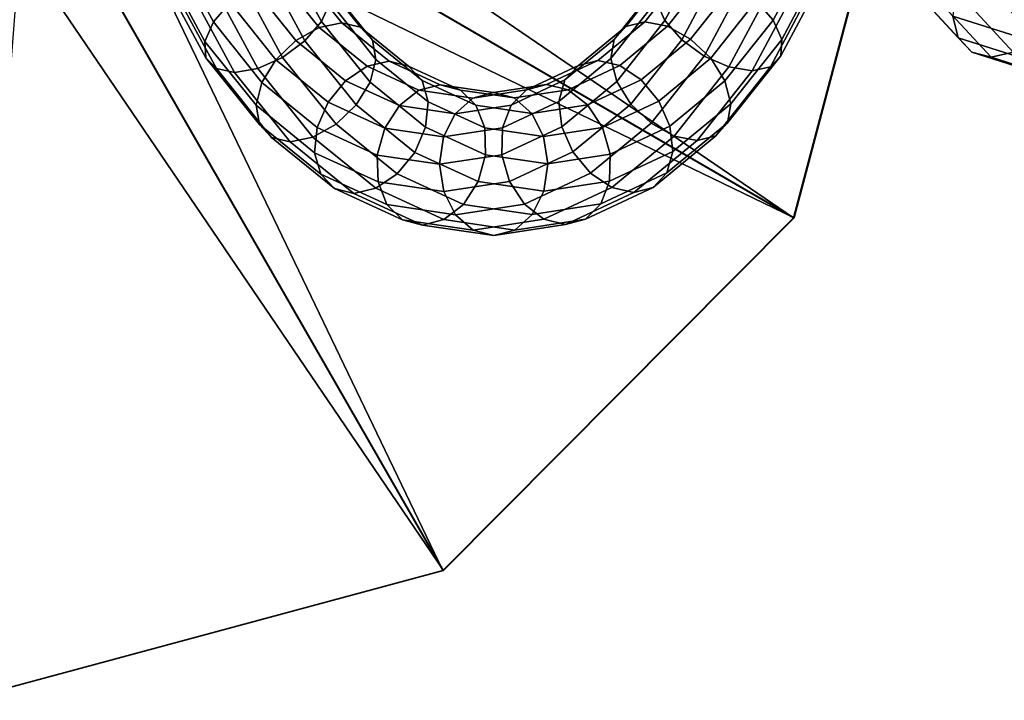
# Model space of a CAD drawing. Extents: x -3374 to 3374, y -2491 to 3025.
# Drawn here: x -2100 to -2059, y 132 to 161 of the extents above; entities that cross this region are included whole.
import ezdxf

# ---------------------------------------------------------------- set-up
doc = ezdxf.new("R2010")
doc.units = 0
doc.layers.add('001', color=4, linetype='CONTINUOUS')
doc.layers.add('005', color=4, linetype='CONTINUOUS')

msp = doc.modelspace()

# ---------------------------------------------------------------- linework, layer by layer
at = {"layer": '001', "color": 0}
for points in [[(-2067.5331, 152.502654, -543.821867), (-2097.792785, 170.085005, -543.360964), (-2097.200846, 172.757229, -546.697049)], [(-2062.204389, 172.662016, -547.185827), (-2067.5331, 152.502654, -543.821867), (-2097.200846, 172.757229, -546.697049)], [(-2067.505182, 152.49828, -541.822067), (-2067.5331, 152.502654, -543.821867), (-2062.204389, 172.662016, -547.185827)], [(-2062.17647, 172.657641, -545.186027), (-2067.505182, 152.49828, -541.822067), (-2062.204389, 172.662016, -547.185827)], [(-2097.764866, 170.080631, -541.361164), (-2067.505182, 152.49828, -541.822067), (-2062.17647, 172.657641, -545.186027)], [(-2082.247244, 137.700308, -540.315163), (-2099.662098, 168.05862, -540.005634), (-2097.792785, 170.085005, -543.360964)], [(-2097.764866, 170.080631, -541.361164), (-2099.634179, 168.054245, -538.005834), (-2067.505182, 152.49828, -541.822067)], [(-2067.5331, 152.502654, -543.821867), (-2082.247244, 137.700308, -540.315163), (-2097.792785, 170.085005, -543.360964)], [(-2082.247244, 137.700308, -540.315163), (-2102.422125, 132.249886, -536.711767), (-2099.662098, 168.05862, -540.005634)], [(-2099.634179, 168.054245, -538.005834), (-2102.297933, 167.245298, -534.63675), (-2082.219326, 137.695934, -538.315363)], [(-2099.634179, 168.054245, -538.005834), (-2082.219326, 137.695934, -538.315363), (-2067.505182, 152.49828, -541.822067)], [(-2102.297933, 167.245298, -534.63675), (-2102.394207, 132.245511, -534.711967), (-2082.219326, 137.695934, -538.315363)], [(-2082.219326, 137.695934, -538.315363), (-2082.247244, 137.700308, -540.315163), (-2067.5331, 152.502654, -543.821867)], [(-2067.505182, 152.49828, -541.822067), (-2082.219326, 137.695934, -538.315363), (-2067.5331, 152.502654, -543.821867)], [(-2102.394207, 132.245511, -534.711967), (-2102.422125, 132.249886, -536.711767), (-2082.247244, 137.700308, -540.315163)], [(-2082.219326, 137.695934, -538.315363), (-2102.394207, 132.245511, -534.711967), (-2082.247244, 137.700308, -540.315163)]]:
    msp.add_polyline3d(points, close=True, dxfattribs=at)
at = {"layer": '005', "color": 0}
for points in [[(-2093.551212, 163.820201, -235.805143), (-2091.874529, 160.719297, -233.87561), (-2091.174054, 161.533483, -233.410202), (-2092.756838, 164.460729, -235.231678)], [(-2088.560631, 164.475809, -238.853768), (-2086.977847, 161.548563, -237.032293), (-2087.332587, 160.73562, -237.796132), (-2089.00927, 163.836524, -239.725666)], [(-2064.273552, 164.011429, -203.230795), (-2060.623372, 160.054134, -199.018521), (-2060.858013, 160.964004, -198.291314), (-2064.290418, 164.6852, -202.252277)], [(-2063.854461, 163.562695, -204.236644), (-2060.058768, 159.447644, -199.85645), (-2060.623372, 160.054134, -199.018521), (-2064.273552, 164.011429, -203.230795)], [(-2061.061914, 164.02297, -206.003023), (-2057.411734, 160.065676, -201.790749), (-2058.320642, 159.45389, -201.356769), (-2062.116335, 163.568941, -205.736963)], [(-2093.999851, 163.180916, -236.677041), (-2092.22927, 159.906354, -234.639449), (-2091.874529, 160.719297, -233.87561), (-2093.551212, 163.820201, -235.805143)], [(-2089.00927, 163.836524, -239.725666), (-2087.332587, 160.73562, -237.796132), (-2088.033062, 159.921434, -238.261539), (-2089.803644, 163.195996, -240.299132)], [(-2072.931076, 160.782709, -211.929276), (-2071.62927, 163.230607, -210.410937), (-2072.207433, 163.631773, -211.428557), (-2073.29148, 161.593344, -212.692917)], [(-2069.095273, 161.608424, -216.315008), (-2068.011226, 163.646853, -215.050647), (-2067.087329, 163.246929, -214.33146), (-2068.389134, 160.799031, -215.849798)], [(-2094.034454, 162.640199, -237.714633), (-2092.184269, 159.218416, -235.585432), (-2092.22927, 159.906354, -234.639449), (-2093.999851, 163.180916, -236.677041)], [(-2089.803644, 163.195996, -240.299132), (-2088.033062, 159.921434, -238.261539), (-2088.972632, 159.229958, -238.35766), (-2090.822816, 162.65174, -240.486861)], [(-2072.224937, 159.973317, -211.464066), (-2070.705373, 162.830684, -209.69175), (-2071.62927, 163.230607, -210.410937), (-2072.931076, 160.782709, -211.929276)], [(-2068.389134, 160.799031, -215.849798), (-2067.087329, 163.246929, -214.33146), (-2066.509166, 162.845763, -213.313841), (-2068.028729, 159.988396, -215.086157)], [(-2063.096947, 163.407314, -205.116694), (-2059.250156, 159.236866, -200.677534), (-2060.058768, 159.447644, -199.85645), (-2063.854461, 163.562695, -204.236644)], [(-2062.116335, 163.568941, -205.736963), (-2058.320642, 159.45389, -201.356769), (-2059.250156, 159.236866, -200.677534), (-2063.096947, 163.407314, -205.116694)], [(-2089.198863, 162.688455, -233.60188), (-2087.435771, 160.489595, -231.568485), (-2086.484471, 160.68287, -232.222581), (-2088.224852, 162.853406, -234.229783)], [(-2088.224852, 162.853406, -234.229783), (-2086.484471, 160.68287, -232.222581), (-2085.697645, 160.495841, -233.068804), (-2087.460737, 162.694701, -235.102199)], [(-2074.56431, 160.532681, -216.656664), (-2072.8166, 162.743293, -214.622732), (-2072.053612, 162.907538, -215.495108), (-2073.778808, 160.725401, -217.502841)], [(-2073.778808, 160.725401, -217.502841), (-2072.053612, 162.907538, -215.495108), (-2071.078474, 162.749539, -216.123051), (-2072.826184, 160.538927, -218.156983)], [(-2072.826184, 160.538927, -218.156983), (-2071.078474, 162.749539, -216.123051), (-2070.039644, 162.293351, -216.410961), (-2071.851463, 160.001649, -218.519503)], [(-2071.280566, 159.288389, -211.368113), (-2069.576397, 162.492887, -209.380484), (-2070.705373, 162.830684, -209.69175), (-2072.224937, 159.973317, -211.464066)], [(-2068.028729, 159.988396, -215.086157), (-2066.509166, 162.845763, -213.313841), (-2066.364759, 162.504429, -212.152713), (-2068.068928, 159.299931, -214.140341)], [(-2093.649753, 162.280368, -238.759953), (-2091.746379, 158.760216, -236.569543), (-2092.184269, 159.218416, -235.585432), (-2094.034454, 162.640199, -237.714633)], [(-2090.822816, 162.65174, -240.486861), (-2088.972632, 159.229958, -238.35766), (-2090.008253, 158.766463, -238.069862), (-2091.911627, 162.286615, -240.260272)], [(-2090.234485, 162.224959, -233.314081), (-2088.406718, 159.94544, -231.206097), (-2087.435771, 160.489595, -231.568485), (-2089.198863, 162.688455, -233.60188)], [(-2087.460737, 162.694701, -235.102199), (-2085.697645, 160.495841, -233.068804), (-2085.19508, 159.956982, -233.978325), (-2087.022847, 162.236501, -236.086309)], [(-2075.063101, 159.990107, -215.747275), (-2073.251282, 162.281809, -213.638733), (-2072.8166, 162.743293, -214.622732), (-2074.56431, 160.532681, -216.656664)], [(-2070.241736, 158.832201, -211.656024), (-2068.414216, 162.268645, -209.524528), (-2069.576397, 162.492887, -209.380484), (-2071.280566, 159.288389, -211.368113)], [(-2068.068928, 159.299931, -214.140341), (-2066.364759, 162.504429, -212.152713), (-2066.676091, 162.274891, -211.024847), (-2068.50361, 158.838447, -213.156343)], [(-2092.904315, 162.156206, -239.653863), (-2090.982264, 158.601511, -237.441959), (-2091.746379, 158.760216, -236.569543), (-2093.649753, 162.280368, -238.759953)], [(-2091.911627, 162.286615, -240.260272), (-2090.008253, 158.766463, -238.069862), (-2090.982264, 158.601511, -237.441959), (-2092.904315, 162.156206, -239.653863)], [(-2091.174054, 161.533483, -233.410202), (-2089.249495, 159.133249, -231.190586), (-2088.406718, 159.94544, -231.206097), (-2090.234485, 162.224959, -233.314081)], [(-2087.022847, 162.236501, -236.086309), (-2085.19508, 159.956982, -233.978325), (-2085.053288, 159.148329, -234.812677), (-2086.977847, 161.548563, -237.032293)], [(-2075.199247, 159.180281, -214.91312), (-2073.29148, 161.593344, -212.692917), (-2073.251282, 162.281809, -213.638733), (-2075.063101, 159.990107, -215.747275)], [(-2071.851463, 160.001649, -218.519503), (-2070.039644, 162.293351, -216.410961), (-2069.095273, 161.608424, -216.315008), (-2071.00304, 159.195361, -218.53521)], [(-2069.266598, 158.674203, -212.283966), (-2067.395764, 162.192094, -210.101951), (-2068.414216, 162.268645, -209.524528), (-2070.241736, 158.832201, -211.656024)], [(-2068.50361, 158.838447, -213.156343), (-2066.676091, 162.274891, -211.024847), (-2067.395764, 162.192094, -210.101951), (-2069.266598, 158.674203, -212.283966)], [(-2060.858013, 160.964004, -198.291314), (-2056.746474, 159.660882, -193.533504), (-2056.919533, 160.831995, -193.379631), (-2060.72697, 162.038734, -197.785539)], [(-2091.874529, 160.719297, -233.87561), (-2089.835796, 158.17667, -231.524315), (-2089.249495, 159.133249, -231.190586), (-2091.174054, 161.533483, -233.410202)], [(-2086.977847, 161.548563, -237.032293), (-2085.053288, 159.148329, -234.812677), (-2085.293855, 158.192992, -235.444838), (-2087.332587, 160.73562, -237.796132)], [(-2074.952021, 158.226492, -214.281191), (-2072.931076, 160.782709, -211.929276), (-2073.29148, 161.593344, -212.692917), (-2075.199247, 159.180281, -214.91312)], [(-2071.00304, 159.195361, -218.53521), (-2069.095273, 161.608424, -216.315008), (-2068.389134, 160.799031, -215.849798), (-2070.410079, 158.242814, -218.201714)], [(-2092.22927, 159.906354, -234.639449), (-2090.076363, 157.221333, -232.156476), (-2089.835796, 158.17667, -231.524315), (-2091.874529, 160.719297, -233.87561)], [(-2087.332587, 160.73562, -237.796132), (-2085.293855, 158.192992, -235.444838), (-2085.880156, 157.236413, -235.778567), (-2088.033062, 159.921434, -238.261539)], [(-2087.435771, 160.489595, -231.568485), (-2085.427333, 158.858032, -229.248494), (-2084.501904, 159.072324, -229.932474), (-2086.484471, 160.68287, -232.222581)], [(-2086.484471, 160.68287, -232.222581), (-2084.501904, 159.072324, -229.932474), (-2083.689207, 158.864279, -230.748813), (-2085.697645, 160.495841, -233.068804)], [(-2076.561317, 158.887711, -218.977053), (-2074.56431, 160.532681, -216.656664), (-2073.778808, 160.725401, -217.502841), (-2075.750092, 159.10162, -219.793341)], [(-2075.750092, 159.10162, -219.793341), (-2073.778808, 160.725401, -217.502841), (-2072.826184, 160.538927, -218.156983), (-2074.823191, 158.893957, -220.477372)], [(-2074.359059, 157.273945, -213.947695), (-2072.224937, 159.973317, -211.464066), (-2072.931076, 160.782709, -211.929276), (-2074.952021, 158.226492, -214.281191)], [(-2070.410079, 158.242814, -218.201714), (-2068.389134, 160.799031, -215.849798), (-2068.028729, 159.988396, -215.086157), (-2070.162852, 157.289025, -217.569786)], [(-2060.623372, 160.054134, -199.018521), (-2056.254028, 158.669303, -193.962383), (-2056.746474, 159.660882, -193.533504), (-2060.858013, 160.964004, -198.291314)], [(-2088.406718, 159.94544, -231.206097), (-2086.324607, 158.254028, -228.801003), (-2085.427333, 158.858032, -229.248494), (-2087.435771, 160.489595, -231.568485)], [(-2085.697645, 160.495841, -233.068804), (-2083.689207, 158.864279, -230.748813), (-2083.112969, 158.26557, -231.573232), (-2085.19508, 159.956982, -233.978325)], [(-2077.133363, 158.284795, -218.152782), (-2075.063101, 159.990107, -215.747275), (-2074.56431, 160.532681, -216.656664), (-2076.561317, 158.887711, -218.977053)], [(-2074.823191, 158.893957, -220.477372), (-2072.826184, 160.538927, -218.156983), (-2071.851463, 160.001649, -218.519503), (-2073.921726, 158.296337, -220.92501)], [(-2092.184269, 159.218416, -235.585432), (-2089.934571, 156.41268, -232.990828), (-2090.076363, 157.221333, -232.156476), (-2092.22927, 159.906354, -234.639449)], [(-2089.249495, 159.133249, -231.190586), (-2087.057122, 157.352266, -228.658128), (-2086.324607, 158.254028, -228.801003), (-2088.406718, 159.94544, -231.206097)], [(-2088.033062, 159.921434, -238.261539), (-2085.880156, 157.236413, -235.778567), (-2086.722933, 156.424221, -235.763056), (-2088.972632, 159.229958, -238.35766)], [(-2085.19508, 159.956982, -233.978325), (-2083.112969, 158.26557, -231.573232), (-2082.860915, 157.367346, -232.280218), (-2085.053288, 159.148329, -234.812677)], [(-2077.379143, 157.384662, -217.446014), (-2075.199247, 159.180281, -214.91312), (-2075.063101, 159.990107, -215.747275), (-2077.133363, 158.284795, -218.152782)], [(-2073.510636, 156.467657, -213.963403), (-2071.280566, 159.288389, -211.368113), (-2072.224937, 159.973317, -211.464066), (-2074.359059, 157.273945, -213.947695)], [(-2073.921726, 158.296337, -220.92501), (-2071.851463, 160.001649, -218.519503), (-2071.00304, 159.195361, -218.53521), (-2073.182936, 157.399742, -221.068104)], [(-2070.162852, 157.289025, -217.569786), (-2068.028729, 159.988396, -215.086157), (-2068.068928, 159.299931, -214.140341), (-2070.298998, 156.479199, -216.735631)], [(-2060.058768, 159.447644, -199.85645), (-2055.517164, 158.008217, -194.600976), (-2056.254028, 158.669303, -193.962383), (-2060.623372, 160.054134, -199.018521)], [(-2059.250156, 159.236866, -200.677534), (-2054.648063, 157.778268, -195.352062), (-2055.517164, 158.008217, -194.600976), (-2060.058768, 159.447644, -199.85645)], [(-2058.320642, 159.45389, -201.356769), (-2053.779038, 158.014463, -196.101295), (-2054.648063, 157.778268, -195.352062), (-2059.250156, 159.236866, -200.677534)], [(-2091.746379, 158.760216, -236.569543), (-2089.432006, 155.87382, -233.900349), (-2089.934571, 156.41268, -232.990828), (-2092.184269, 159.218416, -235.585432)], [(-2088.972632, 159.229958, -238.35766), (-2086.722933, 156.424221, -235.763056), (-2087.69388, 155.880067, -235.400668), (-2090.008253, 158.766463, -238.069862)], [(-2089.835796, 158.17667, -231.524315), (-2087.513361, 156.29003, -228.841619), (-2087.057122, 157.352266, -228.658128), (-2089.249495, 159.133249, -231.190586)], [(-2085.427333, 158.858032, -229.248494), (-2083.250734, 157.856467, -226.731064), (-2082.353342, 158.08366, -227.447472), (-2084.501904, 159.072324, -229.932474)], [(-2085.053288, 159.148329, -234.812677), (-2082.860915, 157.367346, -232.280218), (-2082.97142, 156.306352, -232.762142), (-2085.293855, 158.192992, -235.444838)], [(-2084.501904, 159.072324, -229.932474), (-2082.353342, 158.08366, -227.447472), (-2081.512608, 157.862713, -228.231383), (-2083.689207, 158.864279, -230.748813)], [(-2078.730878, 157.871597, -221.494729), (-2076.561317, 158.887711, -218.977053), (-2075.750092, 159.10162, -219.793341), (-2077.891706, 158.098595, -222.278586)], [(-2077.891706, 158.098595, -222.278586), (-2075.750092, 159.10162, -219.793341), (-2074.823191, 158.893957, -220.477372), (-2076.992752, 157.877843, -222.995048)], [(-2077.261239, 156.324348, -216.964349), (-2074.952021, 158.226492, -214.281191), (-2075.199247, 159.180281, -214.91312), (-2077.379143, 157.384662, -217.446014)], [(-2072.535916, 155.930379, -214.325923), (-2070.241736, 158.832201, -211.656024), (-2071.280566, 159.288389, -211.368113), (-2073.510636, 156.467657, -213.963403)], [(-2073.182936, 157.399742, -221.068104), (-2071.00304, 159.195361, -218.53521), (-2070.410079, 158.242814, -218.201714), (-2072.719297, 156.34067, -220.884872)], [(-2070.298998, 156.479199, -216.735631), (-2068.068928, 159.299931, -214.140341), (-2068.50361, 158.838447, -213.156343), (-2070.79779, 155.936625, -215.826242)], [(-2090.982264, 158.601511, -237.441959), (-2088.64518, 155.686792, -234.746572), (-2089.432006, 155.87382, -233.900349), (-2091.746379, 158.760216, -236.569543)], [(-2090.008253, 158.766463, -238.069862), (-2087.69388, 155.880067, -235.400668), (-2088.64518, 155.686792, -234.746572), (-2090.982264, 158.601511, -237.441959)], [(-2086.324607, 158.254028, -228.801003), (-2084.068164, 157.215723, -226.191228), (-2083.250734, 157.856467, -226.731064), (-2085.427333, 158.858032, -229.248494)], [(-2083.689207, 158.864279, -230.748813), (-2081.512608, 157.862713, -228.231383), (-2080.856526, 157.227265, -228.963456), (-2083.112969, 158.26557, -231.573232)], [(-2079.382509, 157.231408, -220.762812), (-2077.133363, 158.284795, -218.152782), (-2076.561317, 158.887711, -218.977053), (-2078.730878, 157.871597, -221.494729)], [(-2076.992752, 157.877843, -222.995048), (-2074.823191, 158.893957, -220.477372), (-2073.921726, 158.296337, -220.92501), (-2076.170871, 157.24295, -223.53504)], [(-2071.583291, 155.743905, -214.980065), (-2069.266598, 158.674203, -212.283966), (-2070.241736, 158.832201, -211.656024), (-2072.535916, 155.930379, -214.325923)], [(-2070.79779, 155.936625, -215.826242), (-2068.50361, 158.838447, -213.156343), (-2069.266598, 158.674203, -212.283966), (-2071.583291, 155.743905, -214.980065)], [(-2087.057122, 157.352266, -228.658128), (-2084.681186, 156.258976, -225.910148), (-2084.068164, 157.215723, -226.191228), (-2086.324607, 158.254028, -228.801003)], [(-2083.112969, 158.26557, -231.573232), (-2080.856526, 157.227265, -228.963456), (-2080.484979, 156.274056, -229.532239), (-2082.860915, 157.367346, -232.280218)], [(-2079.747396, 156.275491, -220.194262), (-2077.379143, 157.384662, -217.446014), (-2077.133363, 158.284795, -218.152782), (-2079.382509, 157.231408, -220.762812)], [(-2076.797599, 155.265276, -216.781116), (-2074.359059, 157.273945, -213.947695), (-2074.952021, 158.226492, -214.281191), (-2077.261239, 156.324348, -216.964349)], [(-2076.170871, 157.24295, -223.53504), (-2073.921726, 158.296337, -220.92501), (-2073.182936, 157.399742, -221.068104), (-2075.551189, 156.290571, -223.816353)], [(-2072.719297, 156.34067, -220.884872), (-2070.410079, 158.242814, -218.201714), (-2070.162852, 157.289025, -217.569786), (-2072.601392, 155.280356, -220.403207)], [(-2090.076363, 157.221333, -232.156476), (-2087.623866, 155.229036, -229.323543), (-2087.513361, 156.29003, -228.841619), (-2089.835796, 158.17667, -231.524315)], [(-2085.293855, 158.192992, -235.444838), (-2082.97142, 156.306352, -232.762142), (-2083.427659, 155.244116, -232.945633), (-2085.880156, 157.236413, -235.778567)], [(-2084.068164, 157.215723, -226.191228), (-2081.724105, 156.870427, -223.477063), (-2080.989617, 157.523389, -224.112938), (-2083.250734, 157.856467, -226.731064)], [(-2083.250734, 157.856467, -226.731064), (-2080.989617, 157.523389, -224.112938), (-2080.121351, 157.754872, -224.86307), (-2082.353342, 158.08366, -227.447472)], [(-2082.353342, 158.08366, -227.447472), (-2080.121351, 157.754872, -224.86307), (-2079.251491, 157.529635, -225.613257), (-2081.512608, 157.862713, -228.231383)], [(-2081.724105, 156.870427, -223.477063), (-2079.382509, 157.231408, -220.762812), (-2078.730878, 157.871597, -221.494729), (-2080.989617, 157.523389, -224.112938)], [(-2081.512608, 157.862713, -228.231383), (-2079.251491, 157.529635, -225.613257), (-2078.512467, 156.881968, -226.249291), (-2080.856526, 157.227265, -228.963456)], [(-2080.989617, 157.523389, -224.112938), (-2078.730878, 157.871597, -221.494729), (-2077.891706, 158.098595, -222.278586), (-2080.121351, 157.754872, -224.86307)], [(-2080.121351, 157.754872, -224.86307), (-2077.891706, 158.098595, -222.278586), (-2076.992752, 157.877843, -222.995048), (-2079.251491, 157.529635, -225.613257)], [(-2079.251491, 157.529635, -225.613257), (-2076.992752, 157.877843, -222.995048), (-2076.170871, 157.24295, -223.53504), (-2078.512467, 156.881968, -226.249291)], [(-2079.769987, 155.149376, -219.875636), (-2077.261239, 156.324348, -216.964349), (-2077.379143, 157.384662, -217.446014), (-2079.747396, 156.275491, -220.194262)], [(-2075.551189, 156.290571, -223.816353), (-2073.182936, 157.399742, -221.068104), (-2072.719297, 156.34067, -220.884872), (-2075.228045, 155.165698, -223.796159)], [(-2089.934571, 156.41268, -232.990828), (-2087.371812, 154.330812, -230.030529), (-2087.623866, 155.229036, -229.323543), (-2090.076363, 157.221333, -232.156476)], [(-2087.513361, 156.29003, -228.841619), (-2084.996474, 155.131881, -225.930616), (-2084.681186, 156.258976, -225.910148), (-2087.057122, 157.352266, -228.658128)], [(-2085.880156, 157.236413, -235.778567), (-2083.427659, 155.244116, -232.945633), (-2084.160175, 154.342354, -232.802758), (-2086.722933, 156.424221, -235.763056)], [(-2084.681186, 156.258976, -225.910148), (-2082.212994, 155.895393, -223.05225), (-2081.724105, 156.870427, -223.477063), (-2084.068164, 157.215723, -226.191228)], [(-2082.860915, 157.367346, -232.280218), (-2080.484979, 156.274056, -229.532239), (-2080.454532, 155.148203, -229.851139), (-2082.97142, 156.306352, -232.762142)], [(-2082.212994, 155.895393, -223.05225), (-2079.747396, 156.275491, -220.194262), (-2079.382509, 157.231408, -220.762812), (-2081.724105, 156.870427, -223.477063)], [(-2080.856526, 157.227265, -228.963456), (-2078.512467, 156.881968, -226.249291), (-2078.016787, 155.910473, -226.674341), (-2080.484979, 156.274056, -229.532239)], [(-2078.512467, 156.881968, -226.249291), (-2076.170871, 157.24295, -223.53504), (-2075.551189, 156.290571, -223.816353), (-2078.016787, 155.910473, -226.674341)], [(-2076.05881, 154.368681, -216.924211), (-2073.510636, 156.467657, -213.963403), (-2074.359059, 157.273945, -213.947695), (-2076.797599, 155.265276, -216.781116)], [(-2072.601392, 155.280356, -220.403207), (-2070.162852, 157.289025, -217.569786), (-2070.298998, 156.479199, -216.735631), (-2072.847172, 154.380223, -219.696439)], [(-2089.432006, 155.87382, -233.900349), (-2086.795574, 153.732103, -230.854948), (-2087.371812, 154.330812, -230.030529), (-2089.934571, 156.41268, -232.990828)], [(-2086.722933, 156.424221, -235.763056), (-2084.160175, 154.342354, -232.802758), (-2085.057448, 153.73835, -232.355267), (-2087.69388, 155.880067, -235.400668)], [(-2087.623866, 155.229036, -229.323543), (-2084.966026, 154.006028, -226.249516), (-2084.996474, 155.131881, -225.930616), (-2087.513361, 156.29003, -228.841619)], [(-2084.996474, 155.131881, -225.930616), (-2082.381856, 154.746729, -222.903174), (-2082.212994, 155.895393, -223.05225), (-2084.681186, 156.258976, -225.910148)], [(-2082.97142, 156.306352, -232.762142), (-2080.454532, 155.148203, -229.851139), (-2080.769819, 154.021108, -229.871607), (-2083.427659, 155.244116, -232.945633)], [(-2082.381856, 154.746729, -222.903174), (-2079.769987, 155.149376, -219.875636), (-2079.747396, 156.275491, -220.194262), (-2082.212994, 155.895393, -223.05225)], [(-2080.484979, 156.274056, -229.532239), (-2078.016787, 155.910473, -226.674341), (-2077.839914, 154.763051, -226.823697), (-2080.454532, 155.148203, -229.851139)], [(-2079.446843, 154.024503, -219.855443), (-2076.797599, 155.265276, -216.781116), (-2077.261239, 156.324348, -216.964349), (-2079.769987, 155.149376, -219.875636)], [(-2078.016787, 155.910473, -226.674341), (-2075.551189, 156.290571, -223.816353), (-2075.228045, 155.165698, -223.796159), (-2077.839914, 154.763051, -226.823697)], [(-2075.157344, 153.771061, -217.371848), (-2072.535916, 155.930379, -214.325923), (-2073.510636, 156.467657, -213.963403), (-2076.05881, 154.368681, -216.924211)], [(-2075.228045, 155.165698, -223.796159), (-2072.719297, 156.34067, -220.884872), (-2072.601392, 155.280356, -220.403207), (-2075.250636, 154.039583, -223.477533)], [(-2072.847172, 154.380223, -219.696439), (-2070.298998, 156.479199, -216.735631), (-2070.79779, 155.936625, -215.826242), (-2073.419219, 153.777308, -218.872167)], [(-2088.64518, 155.686792, -234.746572), (-2085.982877, 153.524058, -231.671287), (-2086.795574, 153.732103, -230.854948), (-2089.432006, 155.87382, -233.900349)], [(-2087.69388, 155.880067, -235.400668), (-2085.057448, 153.73835, -232.355267), (-2085.982877, 153.524058, -231.671287), (-2088.64518, 155.686792, -234.746572)], [(-2074.230443, 153.563398, -218.055879), (-2071.583291, 155.743905, -214.980065), (-2072.535916, 155.930379, -214.325923), (-2075.157344, 153.771061, -217.371848)], [(-2073.419219, 153.777308, -218.872167), (-2070.79779, 155.936625, -215.826242), (-2071.583291, 155.743905, -214.980065), (-2074.230443, 153.563398, -218.055879)], [(-2087.371812, 154.330812, -230.030529), (-2084.59448, 153.052819, -226.818299), (-2084.966026, 154.006028, -226.249516), (-2087.623866, 155.229036, -229.323543)], [(-2084.966026, 154.006028, -226.249516), (-2082.204984, 153.599307, -223.05253), (-2082.381856, 154.746729, -222.903174), (-2084.996474, 155.131881, -225.930616)], [(-2083.427659, 155.244116, -232.945633), (-2080.769819, 154.021108, -229.871607), (-2081.382842, 153.06436, -229.590527), (-2084.160175, 154.342354, -232.802758)], [(-2082.204984, 153.599307, -223.05253), (-2079.446843, 154.024503, -219.855443), (-2079.769987, 155.149376, -219.875636), (-2082.381856, 154.746729, -222.903174)], [(-2080.454532, 155.148203, -229.851139), (-2077.839914, 154.763051, -226.823697), (-2078.008777, 153.614387, -226.674621), (-2080.769819, 154.021108, -229.871607)], [(-2078.827161, 153.072124, -220.136755), (-2076.05881, 154.368681, -216.924211), (-2076.797599, 155.265276, -216.781116), (-2079.446843, 154.024503, -219.855443)], [(-2077.839914, 154.763051, -226.823697), (-2075.228045, 155.165698, -223.796159), (-2075.250636, 154.039583, -223.477533), (-2078.008777, 153.614387, -226.674621)], [(-2075.250636, 154.039583, -223.477533), (-2072.601392, 155.280356, -220.403207), (-2072.847172, 154.380223, -219.696439), (-2075.615523, 153.083666, -222.908983)], [(-2086.795574, 153.732103, -230.854948), (-2083.938398, 152.41737, -227.550371), (-2084.59448, 153.052819, -226.818299), (-2087.371812, 154.330812, -230.030529)], [(-2084.160175, 154.342354, -232.802758), (-2081.382842, 153.06436, -229.590527), (-2082.200272, 152.423616, -229.05069), (-2085.057448, 153.73835, -232.355267)], [(-2078.00528, 152.437231, -220.676747), (-2075.157344, 153.771061, -217.371848), (-2076.05881, 154.368681, -216.924211), (-2078.827161, 153.072124, -220.136755)], [(-2075.615523, 153.083666, -222.908983), (-2072.847172, 154.380223, -219.696439), (-2073.419219, 153.777308, -218.872167), (-2076.267154, 152.443477, -222.177066)], [(-2085.982877, 153.524058, -231.671287), (-2083.097664, 152.196424, -228.334283), (-2083.938398, 152.41737, -227.550371), (-2086.795574, 153.732103, -230.854948)], [(-2085.057448, 153.73835, -232.355267), (-2082.200272, 152.423616, -229.05069), (-2083.097664, 152.196424, -228.334283), (-2085.982877, 153.524058, -231.671287)], [(-2084.59448, 153.052819, -226.818299), (-2081.709304, 152.627812, -223.47758), (-2082.204984, 153.599307, -223.05253), (-2084.966026, 154.006028, -226.249516)], [(-2081.709304, 152.627812, -223.47758), (-2078.827161, 153.072124, -220.136755), (-2079.446843, 154.024503, -219.855443), (-2082.204984, 153.599307, -223.05253)], [(-2080.769819, 154.021108, -229.871607), (-2078.008777, 153.614387, -226.674621), (-2078.497666, 152.639353, -226.249808), (-2081.382842, 153.06436, -229.590527)], [(-2078.008777, 153.614387, -226.674621), (-2075.250636, 154.039583, -223.477533), (-2075.615523, 153.083666, -222.908983), (-2078.497666, 152.639353, -226.249808)], [(-2077.106326, 152.216479, -221.393209), (-2074.230443, 153.563398, -218.055879), (-2075.157344, 153.771061, -217.371848), (-2078.00528, 152.437231, -220.676747)], [(-2076.267154, 152.443477, -222.177066), (-2073.419219, 153.777308, -218.872167), (-2074.230443, 153.563398, -218.055879), (-2077.106326, 152.216479, -221.393209)], [(-2083.938398, 152.41737, -227.550371), (-2080.970279, 151.980145, -224.113614), (-2081.709304, 152.627812, -223.47758), (-2084.59448, 153.052819, -226.818299)], [(-2081.382842, 153.06436, -229.590527), (-2078.497666, 152.639353, -226.249808), (-2079.232153, 151.986391, -225.613933), (-2082.200272, 152.423616, -229.05069)], [(-2080.970279, 151.980145, -224.113614), (-2078.00528, 152.437231, -220.676747), (-2078.827161, 153.072124, -220.136755), (-2081.709304, 152.627812, -223.47758)], [(-2078.497666, 152.639353, -226.249808), (-2075.615523, 153.083666, -222.908983), (-2076.267154, 152.443477, -222.177066), (-2079.232153, 151.986391, -225.613933)], [(-2082.200272, 152.423616, -229.05069), (-2079.232153, 151.986391, -225.613933), (-2080.10042, 151.754908, -224.863801), (-2083.097664, 152.196424, -228.334283)], [(-2080.10042, 151.754908, -224.863801), (-2077.106326, 152.216479, -221.393209), (-2078.00528, 152.437231, -220.676747), (-2080.970279, 151.980145, -224.113614)], [(-2079.232153, 151.986391, -225.613933), (-2076.267154, 152.443477, -222.177066), (-2077.106326, 152.216479, -221.393209), (-2080.10042, 151.754908, -224.863801)], [(-2083.097664, 152.196424, -228.334283), (-2080.10042, 151.754908, -224.863801), (-2080.970279, 151.980145, -224.113614), (-2083.938398, 152.41737, -227.550371)]]:
    msp.add_polyline3d(points, close=True, dxfattribs=at)

doc.saveas('drawing.dxf')
